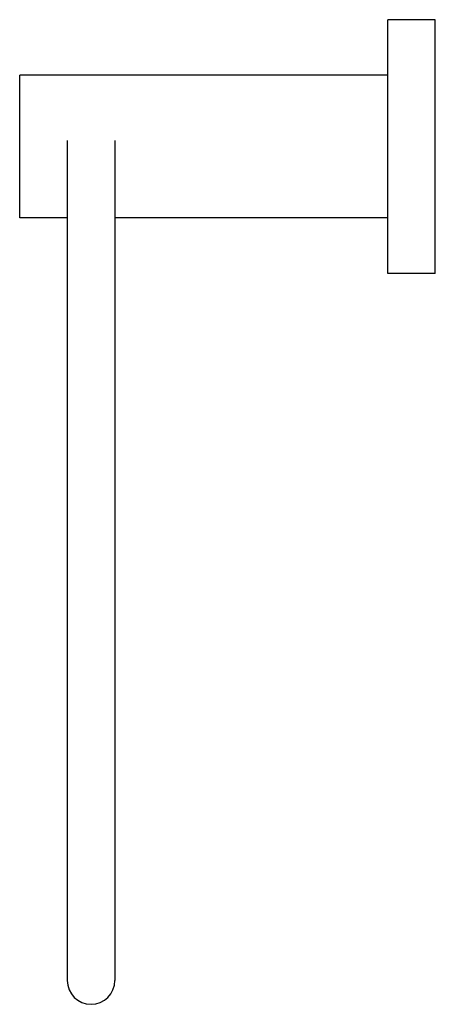
# Model space of a CAD drawing. Units: inches. Extents: x 6.56 to 9.84, y 1.89 to 9.65.
import ezdxf

# ---------------------------------------------------------------- set-up
doc = ezdxf.new("R2010")
doc.units = ezdxf.units.IN
doc.header["$LTSCALE"] = 0.909449
doc.header["$MEASUREMENT"] = 0
doc.layers.get('0').update_dxf_attribs({"linetype": 'CONTINUOUS'})

msp = doc.modelspace()

# ---------------------------------------------------------------- linework, layer by layer
at = {"color": 6, "linetype": 'CONTINUOUS'}
for p, q in [((9.4645, 7.6532), (9.4645, 9.6532)), ((9.8395, 9.6532), (9.4645, 9.6532)), ((9.8395, 7.6532), (9.8395, 9.6532)), ((6.5615, 8.0907), (6.5615, 9.2157)), ((9.4645, 9.2157), (6.5615, 9.2157)), ((6.937, 8.7012), (6.937, 2.0782)), ((7.312, 8.7012), (7.312, 2.0782)), ((6.937, 8.0907), (6.5615, 8.0907)), ((9.4645, 8.0907), (7.312, 8.0907)), ((9.8395, 7.6532), (9.4645, 7.6532))]:
    msp.add_line(p, q, dxfattribs=at)
msp.add_arc((7.1245, 2.0782), 0.1875, 180, 360, dxfattribs=at)

doc.saveas('drawing.dxf')
